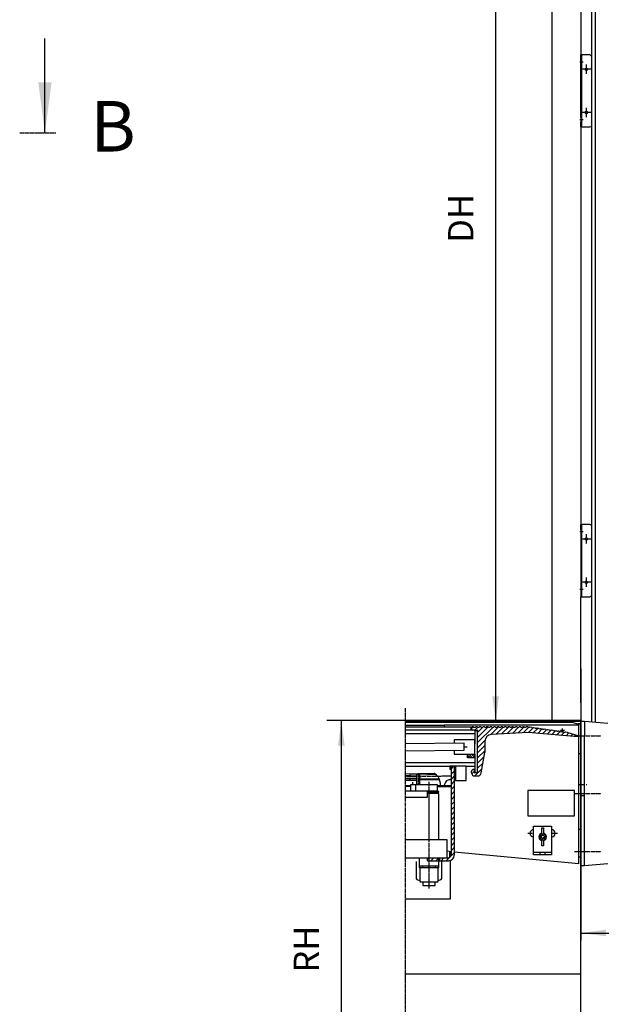
# Model space of a CAD drawing. Units: inches. Extents: x 1120 to 13000, y 0 to 8400.
# Drawn here: x 5801 to 7414, y 3108 to 5838 of the extents above; entities that cross this region are included whole.
import ezdxf

# ---------------------------------------------------------------- set-up
doc = ezdxf.new("R2010")
doc.units = ezdxf.units.IN
doc.linetypes.add('DASHED', pattern=[15, 7, -8])
doc.linetypes.add('DOT_CENTER', pattern=[14, 12, -1, 0, -1])
doc.layers.add('1', color=7, linetype='Continuous')
doc.styles.add('CONVERTER_1', font='txt.shx', dxfattribs={"width": 0.72})
doc.dimstyles.new('ME10_DIM_13', dxfattribs={"dimtxt": 70, "dimasz": 70, "dimexe": 40, "dimexo": 0, "dimtad": 1, "dimdsep": 46, "dimtxsty": 'CONVERTER_1', "dimsah": 1, "dimcen": 0.09, "dimclrd": 2, "dimclre": 2, "dimclrt": 3, "dimadec": 0, "dimazin": 0, "dimtfac": 1, "dimtdec": 4, "dimtmove": 0, "dimatfit": 3, "dimfxl": 0, "dimtolj": 1, "dimtzin": 0, "dimarcsym": 0})
doc.dimstyles.new('ME10_DIM_7', dxfattribs={"dimtxt": 70, "dimasz": 70, "dimexe": 20, "dimexo": 20, "dimtad": 1, "dimdec": 1, "dimdsep": 46, "dimtxsty": 'CONVERTER_1', "dimsah": 1, "dimcen": 0.09, "dimclrd": 2, "dimclre": 2, "dimclrt": 3, "dimadec": 0, "dimazin": 0, "dimtfac": 1, "dimtdec": 4, "dimtmove": 0, "dimatfit": 3, "dimfxl": 0, "dimtolj": 1, "dimtzin": 0, "dimarcsym": 0})
doc.dimstyles.new('ME10_DIM_8', dxfattribs={"dimtxt": 70, "dimasz": 70, "dimexe": 40, "dimexo": 0, "dimtad": 1, "dimdsep": 46, "dimtxsty": 'CONVERTER_1', "dimsah": 1, "dimcen": 0.09, "dimclrd": 2, "dimclre": 2, "dimclrt": 3, "dimadec": 0, "dimazin": 0, "dimtfac": 1, "dimtdec": 4, "dimtmove": 0, "dimatfit": 3, "dimfxl": 0, "dimtolj": 1, "dimtzin": 0, "dimarcsym": 0})
doc.dimstyles.new('ME10_DIM_9', dxfattribs={"dimtxt": 70, "dimasz": 70, "dimexe": 40, "dimexo": 0, "dimtad": 1, "dimdsep": 46, "dimtxsty": 'CONVERTER_1', "dimsah": 1, "dimcen": 0.09, "dimclrd": 2, "dimclre": 2, "dimclrt": 3, "dimadec": 0, "dimazin": 0, "dimtfac": 1, "dimtdec": 4, "dimtmove": 0, "dimatfit": 3, "dimfxl": 0, "dimtolj": 1, "dimtzin": 0, "dimarcsym": 0})
doc.dimstyles.get("Standard").update_dxf_attribs({"dimtxt": 0.18, "dimasz": 0.18, "dimexe": 0.18, "dimexo": 0.0625, "dimgap": 0.09, "dimtad": 0, "dimtih": 1, "dimtoh": 1, "dimdec": 4, "dimzin": 0, "dimdsep": 46, "dimtxsty": 'Standard', "dimcen": 0.09, "dimadec": 0, "dimazin": 0, "dimtfac": 1, "dimtdec": 4, "dimtofl": 0, "dimtmove": 0, "dimatfit": 3, "dimfxl": 0, "dimtolj": 1, "dimtzin": 0, "dimarcsym": 0})
pattern_1 = [(45, (-293.659, 259.526), (-14.142136, 1e-15), [])]

# ---------------------------------------------------------------- blocks, each defined once
blk = doc.blocks.new('*D78')
at = {"layer": '1', "color": 2, "linetype": 'Continuous'}
for p, q in [((7357.1, 3923.8), (7357.1, 3286)), ((8122.9, 3927.1), (8122.9, 3286)), ((7357.1, 3306), (8122.9, 3306))]:
    blk.add_line(p, q, dxfattribs=at)
at = {"layer": '1', "color": 2}
for points in [[(7427.1, 3315.2), (7427.1, 3296.8), (7357.1, 3306)], [(8052.9, 3296.8), (8052.9, 3315.2), (8122.9, 3306)]]:
    blk.add_solid(points, dxfattribs=at)
at = {"layer": '1', "color": 3, "insert": (7692.4, 3326), "char_height": 70, "attachment_point": 7, "rotation": 0.0001, "line_spacing_factor": 0.60024, "style": 'CONVERTER_1'}
blk.add_mtext('ND', dxfattribs=at)
blk = doc.blocks.new('*D89')
at = {"layer": '1', "color": 2, "linetype": 'Continuous'}
for p, q in [((7357.1, 3895.1), (6653, 3895.1)), ((6693, 3895.1), (6693, 2592.4)), ((6870.4, 2592.4), (6653, 2592.4))]:
    blk.add_line(p, q, dxfattribs=at)
at = {"layer": '1', "color": 2}
for points in [[(6702.2, 3825.1), (6683.8, 3825.1), (6693, 3895.1)], [(6683.8, 2662.4), (6702.2, 2662.4), (6693, 2592.4)]]:
    blk.add_solid(points, dxfattribs=at)
at = {"layer": '1', "color": 3, "insert": (6653, 3196.2), "char_height": 70, "attachment_point": 7, "rotation": 90, "line_spacing_factor": 0.60024, "style": 'CONVERTER_1'}
blk.add_mtext('RH', dxfattribs=at)
blk = doc.blocks.new('*D910')
at = {"layer": '1', "color": 2, "linetype": 'Continuous'}
for p, q in [((7357.2, 7394.2), (9195.3, 7394.2)), ((9155.3, 2592.4), (9155.3, 7394.2)), ((8357.1, 2592.4), (9195.3, 2592.4))]:
    blk.add_line(p, q, dxfattribs=at)
at = {"layer": '1', "color": 2}
for points in [[(9164.5, 7324.2), (9146, 7324.2), (9155.3, 7394.2)], [(9146, 2662.4), (9164.5, 2662.4), (9155.3, 2592.4)]]:
    blk.add_solid(points, dxfattribs=at)
at = {"layer": '1', "color": 3, "insert": (9115.3, 4825), "char_height": 70, "attachment_point": 7, "rotation": 90, "line_spacing_factor": 0.60024, "style": 'CONVERTER_1'}
blk.add_mtext('MH', dxfattribs=at)
blk = doc.blocks.new('*D1314')
at = {"layer": '1', "color": 2, "linetype": 'Continuous'}
for p, q in [((7277.1, 6642.4), (7080.9, 6642.4)), ((7120.9, 6642.4), (7120.9, 3892.4)), ((6959.3, 3892.4), (7160.9, 3892.4))]:
    blk.add_line(p, q, dxfattribs=at)
at = {"layer": '1', "color": 2}
for points in [[(7130.1, 6572.4), (7111.7, 6572.4), (7120.9, 6642.4)], [(7111.7, 3962.4), (7130.1, 3962.4), (7120.9, 3892.4)]]:
    blk.add_solid(points, dxfattribs=at)
at = {"layer": '1', "color": 3, "insert": (7080.9, 5219.8), "char_height": 70, "attachment_point": 7, "rotation": 90, "line_spacing_factor": 0.60024, "style": 'CONVERTER_1'}
blk.add_mtext('DH', dxfattribs=at)

msp = doc.modelspace()

# ---------------------------------------------------------------- hatches: boundary and pattern name
at = {"layer": '1', "linetype": 'Continuous'}
h = msp.add_hatch(dxfattribs=at)
h.set_pattern_fill('CUSTOM3', color=2, scale=10, angle=45, pattern_type=2)
h.set_pattern_definition(pattern_1)
edge = h.paths.add_edge_path()
edge.add_line((7054.856, 3869.417), (7054.856, 3876.975))
edge.add_line((7054.856, 3876.975), (7055.8, 3877.918))
edge.add_line((7055.8, 3877.918), (7059.8, 3877.918))
edge.add_line((7059.8, 3877.918), (7060.8, 3876.918))
edge.add_line((7060.8, 3876.918), (7064.8, 3876.918))
edge.add_line((7064.8, 3876.918), (7065.8, 3877.918))
edge.add_line((7065.8, 3877.918), (7069.8, 3877.918))
edge.add_line((7069.8, 3877.918), (7070.8, 3876.919))
edge.add_line((7070.8, 3876.919), (7074.8, 3876.919))
edge.add_line((7074.8, 3876.919), (7075.8, 3877.919))
edge.add_line((7075.8, 3877.919), (7079.8, 3877.919))
edge.add_line((7079.8, 3877.919), (7080.8, 3876.919))
edge.add_line((7080.8, 3876.919), (7084.8, 3876.919))
edge.add_line((7084.8, 3876.919), (7085.8, 3877.919))
edge.add_line((7085.8, 3877.919), (7089.8, 3877.919))
edge.add_line((7089.8, 3877.919), (7090.8, 3876.919))
edge.add_line((7090.8, 3876.919), (7094.8, 3876.919))
edge.add_line((7094.8, 3876.919), (7095.8, 3877.919))
edge.add_line((7095.8, 3877.919), (7099.8, 3877.919))
edge.add_line((7099.8, 3877.919), (7100.8, 3876.919))
edge.add_line((7100.8, 3876.919), (7104.8, 3876.919))
edge.add_line((7104.8, 3876.919), (7105.8, 3877.919))
edge.add_line((7105.8, 3877.919), (7109.8, 3877.919))
edge.add_line((7109.8, 3877.919), (7110.8, 3876.919))
edge.add_line((7110.8, 3876.919), (7114.8, 3876.919))
edge.add_line((7114.8, 3876.919), (7115.8, 3877.919))
edge.add_line((7115.8, 3877.919), (7119.8, 3877.919))
edge.add_line((7119.8, 3877.919), (7120.8, 3876.919))
edge.add_line((7120.8, 3876.919), (7124.8, 3876.919))
edge.add_line((7124.8, 3876.919), (7125.8, 3877.919))
edge.add_line((7125.8, 3877.919), (7129.8, 3877.919))
edge.add_line((7129.8, 3877.919), (7130.8, 3876.919))
edge.add_line((7130.8, 3876.919), (7134.8, 3876.919))
edge.add_line((7134.8, 3876.919), (7135.8, 3877.919))
edge.add_line((7135.8, 3877.919), (7139.8, 3877.919))
edge.add_line((7139.8, 3877.919), (7140.8, 3876.919))
edge.add_line((7140.8, 3876.919), (7144.8, 3876.919))
edge.add_line((7144.8, 3876.919), (7145.8, 3877.919))
edge.add_line((7145.8, 3877.919), (7149.8, 3877.919))
edge.add_line((7149.8, 3877.919), (7150.8, 3876.919))
edge.add_line((7150.8, 3876.919), (7154.8, 3876.919))
edge.add_line((7154.8, 3876.919), (7155.8, 3877.919))
edge.add_line((7155.8, 3877.919), (7159.8, 3877.919))
edge.add_line((7159.8, 3877.919), (7160.8, 3876.919))
edge.add_line((7160.8, 3876.919), (7164.8, 3876.919))
edge.add_line((7164.8, 3876.919), (7165.8, 3877.919))
edge.add_line((7165.8, 3877.919), (7169.8, 3877.919))
edge.add_line((7169.8, 3877.919), (7170.8, 3876.919))
edge.add_line((7170.8, 3876.919), (7174.8, 3876.919))
edge.add_line((7174.8, 3876.919), (7175.8, 3877.919))
edge.add_line((7175.8, 3877.919), (7179.8, 3877.919))
edge.add_line((7179.8, 3877.919), (7180.8, 3876.919))
edge.add_line((7180.8, 3876.919), (7184.8, 3876.919))
edge.add_line((7184.8, 3876.919), (7185.8, 3877.919))
edge.add_line((7185.8, 3877.919), (7189.8, 3877.919))
edge.add_line((7189.8, 3877.919), (7190.8, 3876.919))
edge.add_line((7190.8, 3876.919), (7194.8, 3876.919))
edge.add_line((7194.8, 3876.919), (7195.8, 3877.919))
edge.add_line((7195.8, 3877.919), (7199.8, 3877.92))
edge.add_line((7199.8, 3877.92), (7200.8, 3876.92))
edge.add_line((7200.8, 3876.92), (7204.8, 3876.92))
edge.add_line((7204.8, 3876.92), (7205.8, 3877.92))
edge.add_line((7205.8, 3877.92), (7209.8, 3877.92))
edge.add_line((7209.8, 3877.92), (7210.856, 3876.918))
edge.add_line((7210.856, 3876.918), (7214.818, 3876.366))
edge.add_line((7214.818, 3876.366), (7215.946, 3877.218))
edge.add_line((7215.946, 3877.218), (7219.908, 3876.666))
edge.add_line((7219.908, 3876.666), (7220.76, 3875.538))
edge.add_line((7220.76, 3875.538), (7224.722, 3874.985))
edge.add_line((7224.722, 3874.985), (7225.85, 3875.838))
edge.add_line((7225.85, 3875.838), (7229.812, 3875.285))
edge.add_line((7229.812, 3875.285), (7230.664, 3874.157))
edge.add_line((7230.664, 3874.157), (7234.626, 3873.605))
edge.add_line((7234.626, 3873.605), (7235.755, 3874.457))
edge.add_line((7235.755, 3874.457), (7239.716, 3873.905))
edge.add_line((7239.716, 3873.905), (7240.569, 3872.776))
edge.add_line((7240.569, 3872.776), (7244.53, 3872.224))
edge.add_line((7244.53, 3872.224), (7245.659, 3873.076))
edge.add_line((7245.659, 3873.076), (7249.62, 3872.524))
edge.add_line((7249.62, 3872.524), (7250.473, 3871.395))
edge.add_line((7250.473, 3871.395), (7254.434, 3870.843))
edge.add_line((7254.434, 3870.843), (7255.563, 3871.695))
edge.add_line((7255.563, 3871.695), (7259.525, 3871.143))
edge.add_line((7259.525, 3871.143), (7260.377, 3870.015))
edge.add_line((7260.377, 3870.015), (7264.339, 3869.462))
edge.add_line((7264.339, 3869.462), (7265.467, 3870.315))
edge.add_line((7265.467, 3870.315), (7269.429, 3869.762))
edge.add_line((7269.429, 3869.762), (7270.281, 3868.634))
edge.add_line((7270.281, 3868.634), (7274.243, 3868.081))
edge.add_line((7274.243, 3868.081), (7275.371, 3868.934))
edge.add_line((7275.371, 3868.934), (7279.333, 3868.381))
edge.add_line((7279.333, 3868.381), (7280.185, 3867.253))
edge.add_line((7280.185, 3867.253), (7284.147, 3866.701))
edge.add_line((7284.147, 3866.701), (7285.276, 3867.553))
edge.add_line((7285.276, 3867.553), (7289.237, 3867.001))
edge.add_line((7289.237, 3867.001), (7290.09, 3865.872))
edge.add_line((7290.09, 3865.872), (7294.051, 3865.32))
edge.add_line((7294.051, 3865.32), (7295.18, 3866.172))
edge.add_line((7295.18, 3866.172), (7299.142, 3865.62))
edge.add_line((7299.142, 3865.62), (7299.994, 3864.491))
edge.add_line((7299.994, 3864.491), (7303.956, 3863.939))
edge.add_line((7303.956, 3863.939), (7305.084, 3864.791))
edge.add_line((7305.084, 3864.791), (7309.046, 3864.239))
edge.add_line((7309.046, 3864.239), (7309.898, 3863.111))
edge.add_line((7309.898, 3863.111), (7313.86, 3862.558))
edge.add_line((7313.86, 3862.558), (7314.988, 3863.411))
edge.add_line((7314.988, 3863.411), (7318.95, 3862.858))
edge.add_line((7318.95, 3862.858), (7319.802, 3861.73))
edge.add_line((7319.802, 3861.73), (7321.493, 3861.273))
edge.add_line((7321.493, 3861.273), (7349.347, 3853.175))
edge.add_arc((7348.725, 3851.275), 2, -5, 71.874697, ccw=False)
edge.add_line((7350.718, 3851.1), (7350.682, 3850.689))
edge.add_arc((7349.685, 3850.776), 1, 265, 355, ccw=False)
edge.add_line((7349.598, 3849.78), (7210.856, 3861.918))
edge.add_line((7210.856, 3861.918), (7109.809, 3856.623))
edge.add_arc((7110.856, 3836.65), 20, 93, 180)
edge.add_line((7090.856, 3836.65), (7090.856, 3806.417))
edge.add_line((7090.856, 3806.417), (7080.852, 3749.68))
edge.add_arc((7071.004, 3751.417), 10, 270, 350, ccw=False)
edge.add_line((7071.004, 3741.417), (7062.856, 3741.417))
edge.add_arc((7062.856, 3750.417), 9, 180, 270, ccw=False)
edge.add_line((7053.856, 3750.417), (7053.856, 3753.417))
edge.add_arc((7059.856, 3753.417), 6, 90, 180, ccw=False)
edge.add_line((7059.856, 3759.417), (7061.856, 3759.417))
edge.add_line((7061.856, 3759.417), (7061.856, 3754.149))
edge.add_arc((7062.856, 3752.417), 2, 120, 180)
edge.add_arc((7062.856, 3752.417), 2, 180, 270)
edge.add_line((7062.856, 3750.417), (7069.856, 3750.417))
edge.add_arc((7069.856, 3752.417), 2, 270, 360)
edge.add_arc((7069.856, 3752.417), 2, 0, 60)
edge.add_line((7070.856, 3754.149), (7070.856, 3796.425))
edge.add_line((7070.856, 3796.425), (7070.856, 3810.417))
edge.add_line((7070.856, 3810.417), (7070.856, 3812.417))
edge.add_line((7070.856, 3812.417), (7070.856, 3830.417))
edge.add_line((7070.856, 3830.417), (7070.856, 3852.736))
edge.add_line((7070.856, 3852.736), (7070.856, 3864.685))
edge.add_arc((7069.856, 3866.417), 2, 300, 360)
edge.add_arc((7069.856, 3866.417), 2, 0, 90)
edge.add_line((7069.856, 3868.417), (7062.856, 3868.417))
edge.add_line((7062.856, 3868.417), (7055.856, 3868.417))
edge.add_arc((7055.856, 3869.417), 1, 180, 270, ccw=False)
h = msp.add_hatch(dxfattribs=at)
h.set_pattern_fill('CUSTOM19', color=2, scale=5, angle=315, pattern_type=2)
h.set_pattern_definition([(315, (-293.659, 259.5263), (2e-15, 7.0710678), [])])
h.paths.add_polyline_path([(7042.818, 3801.417), (7062.848, 3801.417), (7062.848, 3791.417), (7042.818, 3791.417)])
h = msp.add_hatch(dxfattribs=at)
h.set_pattern_fill('CUSTOM20', color=2, scale=10, angle=45, pattern_type=2)
h.set_pattern_definition(pattern_1)
edge = h.paths.add_edge_path()
edge.add_line((6998.069, 3749.902), (6998.069, 3715.417))
edge.add_line((6998.069, 3715.417), (6998.069, 3712.417))
edge.add_line((6998.069, 3712.417), (6998.069, 3524.417))
edge.add_arc((6988.069, 3524.417), 10, 270, 360, ccw=False)
edge.add_line((6988.069, 3514.417), (6986.069, 3514.417))
edge.add_line((6986.069, 3514.417), (6932.069, 3514.417))
edge.add_line((6932.069, 3514.417), (6932.069, 3506.417))
edge.add_line((6932.069, 3506.417), (6991.069, 3506.417))
edge.add_arc((6991.069, 3521.417), 15, 270, 360)
edge.add_line((7006.069, 3521.417), (7006.069, 3766.417))
edge.add_line((7006.069, 3766.417), (6998.069, 3766.417))
edge.add_line((6998.069, 3766.417), (6998.069, 3749.902))

# ---------------------------------------------------------------- linework, layer by layer
at = {"layer": '1', "color": 2, "linetype": 'Continuous'}
for p, q in [((7387.083, 5735.917), (7387.083, 6877.417)), ((7397.083, 6877.417), (7397.083, 3889.792)), ((7277.083, 6642.417), (7277.083, 4964.117)), ((7357.083, 6642.417), (7357.083, 5740.917)), ((7359.083, 5740.917), (7357.083, 5740.917)), ((7357.083, 5726.417), (7357.083, 5740.917)), ((7382.083, 5740.917), (7359.083, 5740.917)), ((7359.083, 5740.917), (7359.083, 5726.417)), ((7387.083, 5545.917), (7387.083, 5735.917)), ((7357.083, 5715.417), (7357.083, 5726.417)), ((7357.083, 5566.417), (7357.083, 5715.417)), ((7359.083, 5726.417), (7359.083, 5715.417)), ((7359.083, 5715.417), (7359.083, 5697.417)), ((7359.083, 5697.417), (7359.083, 5584.417)), ((7359.083, 5584.417), (7359.083, 5566.417)), ((7357.083, 5566.417), (7357.083, 5555.417)), ((7357.083, 5540.917), (7357.083, 5555.417)), ((7359.083, 5566.417), (7359.083, 5555.417)), ((7359.083, 5555.417), (7359.083, 5540.917)), ((7387.083, 4433.417), (7387.083, 5545.917)), ((7357.083, 5540.917), (7359.083, 5540.917)), ((7357.083, 5540.917), (7357.083, 4438.417)), ((7359.083, 5540.917), (7382.083, 5540.917)), ((7277.083, 4964.117), (7277.083, 3895.117)), ((7359.083, 4438.417), (7357.083, 4438.417)), ((7357.083, 4423.917), (7357.083, 4438.417)), ((7357.083, 4423.917), (7357.083, 4412.917)), ((7359.083, 4438.417), (7359.083, 4423.917)), ((7382.083, 4438.417), (7359.083, 4438.417)), ((7359.083, 4423.917), (7359.083, 4412.917)), ((7387.083, 4243.417), (7387.083, 4433.417)), ((7357.083, 4412.917), (7357.083, 4263.917)), ((7359.083, 4412.917), (7359.083, 4394.917)), ((7359.083, 4394.917), (7359.083, 4281.917)), ((7357.083, 4263.917), (7357.083, 4252.917)), ((7359.083, 4281.917), (7359.083, 4263.917)), ((7359.083, 4263.917), (7359.083, 4252.917)), ((7357.083, 4252.917), (7357.083, 4238.417)), ((7357.083, 3943.833), (7357.083, 4238.417)), ((7357.083, 4238.417), (7359.083, 4238.417)), ((7359.083, 4252.917), (7359.083, 4238.417)), ((7359.083, 4238.417), (7382.083, 4238.417)), ((7387.083, 3890.667), (7387.083, 4243.417)), ((7357.083, 4038.417), (7357.083, 3877.417)), ((7357.083, 4014.417), (7357.083, 4037.417)), ((7357.083, 4014.417), (7357.083, 4000.417)), ((7357.083, 4000.417), (7357.083, 3724.417)), ((7357.083, 3943.833), (7357.083, 3877.417)), ((6937.619, 3892.417), (6870.368, 3892.417)), ((6870.368, 3890.417), (7332.409, 3890.417)), ((6870.368, 3882.417), (6978.069, 3882.417)), ((7357.069, 3892.417), (6937.619, 3892.417)), ((7277.083, 3892.417), (6959.301, 3892.417)), ((7351.069, 3882.417), (6978.069, 3882.417)), ((7054.856, 3876.975), (7055.8, 3877.918)), ((7054.856, 3869.417), (7054.856, 3876.975)), ((7059.8, 3877.918), (7055.8, 3877.918)), ((7059.8, 3877.918), (7060.8, 3876.918)), ((7060.8, 3876.918), (7064.8, 3876.918)), ((7064.8, 3876.918), (7065.8, 3877.918)), ((7069.8, 3877.918), (7065.8, 3877.918)), ((7069.8, 3877.918), (7070.8, 3876.919)), ((7070.8, 3876.919), (7074.8, 3876.919)), ((7074.8, 3876.919), (7075.8, 3877.919)), ((7079.8, 3877.919), (7075.8, 3877.919)), ((7079.8, 3877.919), (7080.8, 3876.919)), ((7080.8, 3876.919), (7084.8, 3876.919)), ((7084.8, 3876.919), (7085.8, 3877.919)), ((7089.8, 3877.919), (7085.8, 3877.919)), ((7089.8, 3877.919), (7090.8, 3876.919)), ((7090.8, 3876.919), (7094.8, 3876.919)), ((7094.8, 3876.919), (7095.8, 3877.919)), ((7099.8, 3877.919), (7095.8, 3877.919)), ((7099.8, 3877.919), (7100.8, 3876.919)), ((7100.8, 3876.919), (7104.8, 3876.919)), ((7104.8, 3876.919), (7105.8, 3877.919)), ((7109.8, 3877.919), (7105.8, 3877.919)), ((7109.8, 3877.919), (7110.8, 3876.919)), ((7110.8, 3876.919), (7114.8, 3876.919)), ((7114.8, 3876.919), (7115.8, 3877.919)), ((7119.8, 3877.919), (7115.8, 3877.919)), ((7119.8, 3877.919), (7120.8, 3876.919)), ((7120.8, 3876.919), (7124.8, 3876.919)), ((7124.8, 3876.919), (7125.8, 3877.919)), ((7129.8, 3877.919), (7125.8, 3877.919)), ((7129.8, 3877.919), (7130.8, 3876.919)), ((7130.8, 3876.919), (7134.8, 3876.919)), ((7134.8, 3876.919), (7135.8, 3877.919)), ((7139.8, 3877.919), (7135.8, 3877.919)), ((7139.8, 3877.919), (7140.8, 3876.919)), ((7140.8, 3876.919), (7144.8, 3876.919)), ((7144.8, 3876.919), (7145.8, 3877.919)), ((7149.8, 3877.919), (7145.8, 3877.919)), ((7149.8, 3877.919), (7150.8, 3876.919)), ((7150.8, 3876.919), (7154.8, 3876.919)), ((7154.8, 3876.919), (7155.8, 3877.919)), ((7159.8, 3877.919), (7155.8, 3877.919)), ((7159.8, 3877.919), (7160.8, 3876.919)), ((7160.8, 3876.919), (7164.8, 3876.919)), ((7164.8, 3876.919), (7165.8, 3877.919)), ((7169.8, 3877.919), (7165.8, 3877.919)), ((7169.8, 3877.919), (7170.8, 3876.919)), ((7170.8, 3876.919), (7174.8, 3876.919)), ((7174.8, 3876.919), (7175.8, 3877.919)), ((7179.8, 3877.919), (7175.8, 3877.919)), ((7179.8, 3877.919), (7180.8, 3876.919)), ((7180.8, 3876.919), (7184.8, 3876.919)), ((7184.8, 3876.919), (7185.8, 3877.919)), ((7189.8, 3877.919), (7185.8, 3877.919)), ((7189.8, 3877.919), (7190.8, 3876.919)), ((7190.8, 3876.919), (7194.8, 3876.919)), ((7194.8, 3876.919), (7195.8, 3877.919)), ((7199.8, 3877.92), (7195.8, 3877.919)), ((7199.8, 3877.92), (7200.8, 3876.92)), ((7200.8, 3876.92), (7204.8, 3876.92)), ((7204.8, 3876.92), (7205.8, 3877.92)), ((7209.8, 3877.92), (7205.8, 3877.92)), ((7209.8, 3877.92), (7210.856, 3876.918)), ((7210.856, 3876.918), (7214.818, 3876.366)), ((7214.818, 3876.366), (7215.946, 3877.218)), ((7215.946, 3877.218), (7219.908, 3876.666)), ((7357.083, 3895.117), (7277.083, 3895.117)), ((7332.409, 3890.417), (7351.069, 3885.417)), ((7351.069, 3885.417), (7351.069, 3882.417)), ((7351.069, 3497.417), (7351.069, 3882.417)), ((7357.069, 3892.417), (7357.069, 3886.417)), ((7357.069, 3886.417), (7357.069, 3802.417)), ((7357.084, 3888.417), (7357.084, 3892.417)), ((7361.084, 3892.417), (7357.084, 3892.417)), ((7357.084, 3852.417), (7357.084, 3888.417)), ((7367.084, 3892.417), (7361.084, 3892.417)), ((7431.607, 3886.772), (7367.084, 3892.417)), ((7367.084, 3892.417), (7367.084, 3852.417)), ((7052.856, 3876.417), (6870.368, 3876.417)), ((7052.856, 3868.417), (6870.368, 3868.417)), ((7062.856, 3858.417), (6870.368, 3858.417)), ((7052.856, 3868.417), (7052.856, 3876.417)), ((7055.856, 3868.417), (7052.856, 3868.417)), ((7062.856, 3868.417), (7055.856, 3868.417)), ((7062.856, 3868.417), (7069.856, 3868.417)), ((7062.856, 3866.417), (7062.856, 3868.417)), ((7070.856, 3866.417), (7062.856, 3866.417)), ((7062.856, 3866.417), (7062.856, 3830.417)), ((7070.856, 3864.685), (7070.856, 3866.417)), ((7070.856, 3852.736), (7070.856, 3864.685)), ((7070.856, 3830.417), (7070.856, 3852.736)), ((7210.856, 3861.918), (7109.809, 3856.623)), ((7349.598, 3849.78), (7210.856, 3861.918)), ((7219.908, 3876.666), (7220.76, 3875.538)), ((7220.76, 3875.538), (7224.722, 3874.985)), ((7224.722, 3874.985), (7225.85, 3875.838)), ((7225.85, 3875.838), (7229.812, 3875.285)), ((7229.812, 3875.285), (7230.664, 3874.157)), ((7230.664, 3874.157), (7234.626, 3873.605)), ((7234.626, 3873.605), (7235.755, 3874.457)), ((7235.755, 3874.457), (7239.716, 3873.905)), ((7239.716, 3873.905), (7240.569, 3872.776)), ((7240.569, 3872.776), (7244.53, 3872.224)), ((7244.53, 3872.224), (7245.659, 3873.076)), ((7245.659, 3873.076), (7249.62, 3872.524)), ((7249.62, 3872.524), (7250.473, 3871.395)), ((7250.473, 3871.395), (7254.434, 3870.843)), ((7254.434, 3870.843), (7255.563, 3871.695)), ((7255.563, 3871.695), (7259.525, 3871.143)), ((7259.525, 3871.143), (7260.377, 3870.015)), ((7260.377, 3870.015), (7264.339, 3869.462)), ((7264.339, 3869.462), (7265.467, 3870.315)), ((7265.467, 3870.315), (7269.429, 3869.762)), ((7269.429, 3869.762), (7270.281, 3868.634)), ((7270.281, 3868.634), (7274.243, 3868.081)), ((7274.243, 3868.081), (7275.371, 3868.934)), ((7275.371, 3868.934), (7279.333, 3868.381)), ((7279.333, 3868.381), (7280.185, 3867.253)), ((7280.185, 3867.253), (7284.147, 3866.701)), ((7284.147, 3866.701), (7285.276, 3867.553)), ((7285.276, 3867.553), (7289.237, 3867.001)), ((7289.237, 3867.001), (7290.09, 3865.872)), ((7290.09, 3865.872), (7294.051, 3865.32)), ((7294.051, 3865.32), (7295.18, 3866.172)), ((7295.18, 3866.172), (7299.142, 3865.62)), ((7299.142, 3865.62), (7299.994, 3864.491)), ((7299.994, 3864.491), (7303.956, 3863.939)), ((7303.956, 3863.939), (7305.084, 3864.791)), ((7305.084, 3864.791), (7309.046, 3864.239)), ((7309.046, 3864.239), (7309.898, 3863.111)), ((7309.898, 3863.111), (7313.86, 3862.558)), ((7313.86, 3862.558), (7314.988, 3863.411)), ((7314.988, 3863.411), (7318.95, 3862.858)), ((7318.95, 3862.858), (7319.802, 3861.73)), ((7319.802, 3861.73), (7321.493, 3861.273)), ((7349.347, 3853.175), (7321.493, 3861.273)), ((7350.682, 3850.689), (7350.718, 3851.1)), ((7357.084, 3692.417), (7357.084, 3852.417)), ((7367.084, 3532.417), (7367.084, 3852.417)), ((7033.736, 3832.584), (6870.368, 3830.76)), ((7005.848, 3841.417), (7005.848, 3832.272)), ((7062.848, 3841.417), (7005.848, 3841.417)), ((7033.959, 3812.585), (7033.736, 3832.584)), ((7062.848, 3812.417), (7062.848, 3841.417)), ((7062.856, 3829.417), (7062.856, 3830.417)), ((7070.856, 3812.417), (7070.856, 3830.417)), ((7090.856, 3836.65), (7090.856, 3806.417)), ((6870.368, 3810.759), (7033.959, 3812.585)), ((7005.848, 3812.271), (7005.848, 3801.417)), ((7005.848, 3801.417), (7042.818, 3801.417)), ((7042.818, 3791.417), (7042.818, 3801.417)), ((7042.818, 3801.417), (7062.848, 3801.417)), ((7062.848, 3801.417), (7062.848, 3812.417)), ((7062.848, 3801.417), (7062.848, 3791.417)), ((7062.856, 3793.887), (7062.856, 3808.417)), ((7070.856, 3810.417), (7070.856, 3812.417)), ((7070.856, 3810.417), (7070.856, 3812.417)), ((7070.856, 3796.425), (7070.856, 3810.417)), ((7070.856, 3754.149), (7070.856, 3796.425)), ((7080.852, 3749.68), (7090.856, 3806.417)), ((7357.069, 3802.417), (7351.069, 3802.417)), ((7357.069, 3592.683), (7357.069, 3802.417)), ((6870.368, 3778.417), (7062.856, 3778.417)), ((6870.368, 3768.417), (7009.569, 3768.417)), ((7009.569, 3768.417), (6993.569, 3768.417)), ((6993.569, 3768.417), (6993.569, 3760.417)), ((7039.569, 3768.417), (7009.569, 3768.417)), ((7009.569, 3768.417), (7009.569, 3760.417)), ((7039.569, 3728.417), (7039.569, 3768.417)), ((7039.569, 3768.417), (7062.856, 3768.417)), ((7062.848, 3791.417), (7042.818, 3791.417)), ((7062.856, 3793.887), (7062.856, 3768.417)), ((7062.856, 3768.417), (7062.856, 3751.417)), ((6870.368, 3747.703), (6949.505, 3749.066)), ((6902.011, 3717.487), (6902.011, 3746.487)), ((6902.011, 3746.487), (6910.011, 3746.487)), ((6910.011, 3746.487), (6910.011, 3717.487)), ((6993.569, 3760.417), (6997.069, 3760.417)), ((6997.069, 3766.417), (6998.069, 3766.417)), ((6997.069, 3760.417), (6997.069, 3766.417)), ((7006.069, 3766.417), (6998.069, 3766.417)), ((6998.069, 3749.902), (6998.069, 3766.417)), ((6998.069, 3715.417), (6998.069, 3749.902)), ((7006.069, 3766.417), (7006.069, 3521.417)), ((7006.069, 3766.417), (7006.069, 3760.417)), ((7006.069, 3760.417), (7009.569, 3760.417)), ((7006.069, 3750.04), (7009.569, 3750.1)), ((7009.569, 3760.417), (7009.569, 3728.417)), ((7053.856, 3750.417), (7053.856, 3753.417)), ((7061.856, 3759.417), (7059.856, 3759.417)), ((7061.856, 3754.149), (7061.856, 3759.417)), ((7062.856, 3751.417), (7070.856, 3751.417)), ((7069.856, 3750.417), (7062.856, 3750.417)), ((7062.856, 3741.417), (7071.004, 3741.417)), ((7070.856, 3751.417), (7070.856, 3754.149)), ((6870.368, 3729.701), (6902.011, 3730.246)), ((6870.368, 3715.417), (6885.505, 3715.417)), ((6885.505, 3699.487), (6885.505, 3717.487)), ((6885.505, 3717.487), (6918.564, 3717.487)), ((6898.233, 3717.487), (6898.233, 3699.487)), ((6910.011, 3730.383), (6965.311, 3731.335)), ((6918.564, 3717.487), (6953.564, 3717.487)), ((6953.564, 3717.487), (6958.337, 3717.487)), ((6958.337, 3717.487), (6958.337, 3699.487)), ((6958.337, 3715.417), (6978.296, 3715.417)), ((6978.296, 3715.417), (6998.069, 3715.417)), ((6993.203, 3731.816), (6998.069, 3731.9)), ((6998.069, 3712.417), (6998.069, 3715.417)), ((7006.069, 3732.037), (7009.569, 3732.098)), ((7009.569, 3728.417), (7039.569, 3728.417)), ((7357.083, 3714.833), (7357.083, 3729.833)), ((7357.083, 3729.833), (7357.083, 3687.417)), ((7357.083, 3710.417), (7357.083, 3724.417)), ((7357.083, 2595.117), (7357.083, 3714.833)), ((6885.505, 3712.417), (6870.368, 3712.417)), ((6885.505, 3699.487), (6870.368, 3699.487)), ((6898.233, 3699.487), (6885.505, 3699.487)), ((6958.337, 3699.487), (6898.233, 3699.487)), ((6932.069, 3682.417), (6932.069, 3699.487)), ((6963.069, 3698.417), (6932.069, 3698.417)), ((6932.069, 3696.417), (6963.069, 3696.417)), ((6963.569, 3692.417), (6932.069, 3692.417)), ((6953.564, 3698.417), (6953.564, 3699.487)), ((6953.564, 3692.417), (6953.564, 3696.417)), ((6958.337, 3712.417), (6968.137, 3712.417)), ((6963.069, 3696.417), (6963.069, 3698.417)), ((6963.569, 3564.417), (6963.569, 3692.417)), ((6968.137, 3712.417), (6978.069, 3712.417)), ((6978.069, 3712.417), (6998.069, 3712.417)), ((6998.069, 3524.417), (6998.069, 3712.417)), ((7339.668, 3700.735), (7209.668, 3700.735)), ((7209.668, 3700.735), (7209.668, 3630.735)), ((7339.668, 3630.735), (7339.668, 3700.735)), ((7357.083, 3710.417), (7357.083, 3687.417)), ((7357.083, 3687.417), (7357.084, 3687.417)), ((7357.084, 3492.417), (7357.084, 3692.417)), ((6870.368, 3682.417), (6931.079, 3682.417)), ((6931.079, 3682.417), (6932.069, 3682.417)), ((7209.668, 3630.735), (7339.668, 3630.735)), ((7226.07, 3530.413), (7226.07, 3602.413)), ((7226.07, 3602.413), (7276.07, 3602.413)), ((7248.675, 3585.301), (7249.07, 3597.413)), ((7249.07, 3583.367), (7249.07, 3597.413)), ((7249.07, 3597.413), (7251.07, 3597.413)), ((7251.07, 3597.413), (7253.07, 3597.413)), ((7253.07, 3597.413), (7253.466, 3585.301)), ((7253.07, 3597.413), (7253.07, 3583.367)), ((7276.07, 3602.413), (7276.07, 3530.413)), ((7357.069, 3592.683), (7351.069, 3593.419)), ((7357.069, 3517.417), (7357.069, 3592.683)), ((6986.069, 3564.417), (6870.368, 3564.417)), ((6986.069, 3514.417), (6986.069, 3564.417)), ((7249.07, 3547.413), (7248.675, 3559.524)), ((7249.07, 3547.413), (7249.07, 3561.458)), ((7253.07, 3561.458), (7253.07, 3547.413)), ((7253.466, 3559.524), (7253.07, 3547.413)), ((6998.069, 3531.345), (6986.069, 3532.499)), ((6994.069, 3516.417), (6994.069, 3531.73)), ((6996.069, 3518.417), (6996.069, 3531.537)), ((7351.069, 3497.417), (7006.069, 3530.576)), ((7226.07, 3530.413), (7244.07, 3530.413)), ((7226.07, 3522.413), (7226.07, 3530.413)), ((7244.07, 3522.413), (7226.07, 3522.413)), ((7244.07, 3530.413), (7258.07, 3530.413)), ((7258.07, 3522.413), (7244.07, 3522.413)), ((7251.07, 3547.413), (7249.07, 3547.413)), ((7253.07, 3547.413), (7251.07, 3547.413)), ((7258.07, 3530.413), (7276.07, 3530.413)), ((7276.07, 3522.413), (7258.07, 3522.413)), ((7276.07, 3530.413), (7276.07, 3522.413)), ((7367.084, 3492.417), (7367.084, 3532.417)), ((6870.368, 3514.417), (6931.079, 3514.417)), ((6900.058, 3504.31), (6900.058, 3459.917)), ((6908.558, 3514.417), (6908.558, 3492.417)), ((6931.079, 3514.417), (6932.069, 3514.417)), ((6932.069, 3514.417), (6986.069, 3514.417)), ((6932.069, 3506.417), (6932.069, 3514.417)), ((6932.069, 3506.417), (6991.069, 3506.417)), ((6963.569, 3492.417), (6963.569, 3514.417)), ((6972.069, 3459.917), (6972.069, 3504.31)), ((6986.069, 3514.417), (6988.069, 3514.417)), ((6996.069, 3400.416), (6996.069, 3507.275)), ((7351.069, 3517.417), (7357.069, 3517.417)), ((7357.069, 3192.417), (7357.069, 3517.417)), ((7431.607, 3498.062), (7367.084, 3492.417)), ((6908.558, 3492.417), (6936.064, 3492.417)), ((6936.064, 3491.487), (6909.058, 3491.487)), ((6909.058, 3491.487), (6909.058, 3487.487)), ((6909.058, 3487.487), (6936.064, 3487.487)), ((6911.064, 3485.487), (6911.064, 3449.487)), ((6918.564, 3492.417), (6918.564, 3491.487)), ((6936.064, 3492.417), (6963.569, 3492.417)), ((6963.069, 3491.487), (6936.064, 3491.487)), ((6936.064, 3487.487), (6963.069, 3487.487)), ((6953.564, 3491.487), (6953.564, 3492.417)), ((6961.064, 3449.487), (6961.064, 3485.487)), ((6963.069, 3487.487), (6963.069, 3491.487)), ((7367.084, 3492.417), (7357.084, 3492.417)), ((6907.558, 3452.417), (6911.064, 3452.417)), ((6913.064, 3447.487), (6936.064, 3447.487)), ((6918.564, 3447.487), (6918.564, 3437.487)), ((6936.064, 3447.487), (6959.064, 3447.487)), ((6953.564, 3437.487), (6953.564, 3447.487)), ((6961.064, 3452.417), (6964.569, 3452.417)), ((6918.564, 3437.487), (6936.064, 3437.487)), ((6936.064, 3437.487), (6953.564, 3437.487)), ((6870.368, 3400.416), (6996.069, 3400.416)), ((6870.368, 3192.417), (7357.069, 3192.417))]:
    msp.add_line(p, q, dxfattribs=at)
at = {"layer": '1', "color": 4, "linetype": 'DOT_CENTER'}
for p, q in [((7363.774, 5720.917), (7354.31, 5720.917)), ((7372.083, 5714.417), (7372.083, 5687.417)), ((7385.583, 5700.917), (7358.583, 5700.917)), ((7385.583, 5580.917), (7358.583, 5580.917)), ((7372.083, 5594.417), (7372.083, 5567.417)), ((7363.774, 5560.917), (7354.31, 5560.917)), ((7363.774, 4418.417), (7354.31, 4418.417)), ((7385.583, 4398.417), (7358.583, 4398.417)), ((7372.083, 4411.917), (7372.083, 4384.917)), ((7372.083, 4291.917), (7372.083, 4264.917)), ((7385.583, 4278.417), (7358.583, 4278.417)), ((7363.774, 4258.417), (7354.31, 4258.417)), ((7311.667, 3867.449), (7300.467, 3867.449)), ((7306.067, 3861.849), (7306.067, 3873.049)), ((7018.848, 3812.416), (7018.848, 3811.917)), ((7038.856, 3821.417), (7033.86, 3821.417)), ((7041.856, 3821.417), (7038.856, 3821.417)), ((6906.011, 3749.487), (6906.011, 3717.487)), ((6998.069, 3740.901), (6910.011, 3739.385)), ((7009.569, 3741.099), (7006.069, 3741.039)), ((6902.011, 3739.247), (6870.368, 3738.702)), ((6891.079, 3717.487), (6891.079, 3724.417)), ((6936.064, 3725.487), (6936.064, 3492.417)), ((7353.016, 3717.417), (7357.084, 3717.417)), ((6936.069, 3699.487), (6936.069, 3564.417)), ((7210.069, 3582.417), (7226.069, 3582.417)), ((7226.069, 3566.417), (7226.069, 3598.417)), ((7276.07, 3582.417), (7292.069, 3582.417)), ((6936.069, 3514.417), (6936.069, 3482.417)), ((6936.064, 3492.417), (6936.064, 3491.487)), ((6936.064, 3491.487), (6936.064, 3487.487)), ((6936.064, 3487.487), (6936.064, 3447.487)), ((6936.064, 3447.487), (6936.064, 3437.487)), ((6936.064, 3437.487), (6936.064, 3429.487))]:
    msp.add_line(p, q, dxfattribs=at)
at = {"layer": '1', "color": 4, "linetype": 'DASHED'}
for p, q in [((7359.083, 5726.417), (7357.083, 5726.417)), ((7359.083, 5715.417), (7357.083, 5715.417)), ((7359.083, 5566.417), (7357.083, 5566.417)), ((7359.083, 5555.417), (7357.083, 5555.417)), ((7359.083, 4423.917), (7357.083, 4423.917)), ((7359.083, 4412.917), (7357.083, 4412.917)), ((7359.083, 4263.917), (7357.083, 4263.917)), ((7359.083, 4252.917), (7357.083, 4252.917)), ((7357.069, 3886.417), (7347.337, 3886.417)), ((6882.776, 3747.917), (6883.085, 3729.92)), ((6954.069, 3696.417), (6954.069, 3698.417)), ((7244.07, 3522.413), (7244.07, 3530.413)), ((7258.07, 3522.413), (7258.07, 3530.413)), ((6966.069, 3506.417), (6966.069, 3514.417)), ((6918.058, 3491.487), (6918.058, 3487.487)), ((6954.069, 3487.487), (6954.069, 3491.487)), ((6912.546, 3448.07), (6914.724, 3447.487)), ((6957.403, 3447.487), (6959.581, 3448.07))]:
    msp.add_line(p, q, dxfattribs=at)
at = {"layer": '1', "color": 7, "linetype": 'DOT_CENTER'}
msp.add_line((5801.283, 5524.746), (5901.283, 5524.746), dxfattribs=at)
at = {"layer": '1', "color": 2, "linetype": 'DOT_CENTER'}
for p, q in [((6870.368, 3929.594), (6870.368, 3892.417)), ((6870.368, 3892.417), (6870.368, 3890.417)), ((6870.368, 3890.417), (6870.368, 3882.417)), ((6870.368, 3882.417), (6870.368, 3876.417)), ((6870.368, 3876.417), (6870.368, 3868.417)), ((6870.368, 3868.417), (6870.368, 3858.417)), ((6870.368, 3858.417), (6870.368, 3830.76)), ((7339.084, 3852.417), (7357.084, 3852.417)), ((7357.084, 3852.417), (7412.414, 3852.417)), ((6870.368, 3830.76), (6870.368, 3810.759)), ((6870.368, 3810.759), (6870.368, 3778.417)), ((6870.368, 3778.417), (6870.368, 3768.417)), ((6870.368, 3768.417), (6870.368, 3747.703)), ((6870.368, 3747.703), (6870.368, 3742.811)), ((6870.368, 3742.811), (6870.368, 3738.702)), ((6870.368, 3738.702), (6870.368, 3734.597)), ((6870.368, 3734.597), (6870.368, 3729.701)), ((6870.368, 3729.701), (6870.368, 3715.417)), ((6870.368, 3715.417), (6870.368, 3712.417)), ((6870.368, 3712.417), (6870.368, 3699.487)), ((6870.368, 3699.487), (6870.368, 3682.417)), ((7339.084, 3692.417), (7357.084, 3692.417)), ((7357.084, 3692.417), (7412.414, 3692.417)), ((6870.368, 3682.417), (6870.368, 3564.417)), ((6870.368, 3564.417), (6870.368, 3514.417)), ((7339.084, 3532.417), (7357.084, 3532.417)), ((7357.084, 3532.417), (7412.414, 3532.417)), ((7363.084, 3532.417), (7367.084, 3532.417)), ((7367.084, 3532.417), (7373.084, 3532.417)), ((6870.368, 3514.417), (6870.368, 3400.416)), ((6870.368, 3400.416), (6870.368, 3192.417)), ((6870.368, 3192.417), (6870.368, 2492.417))]:
    msp.add_line(p, q, dxfattribs=at)
at = {"layer": '1', "color": 4, "linetype": 'Continuous'}
for p, q in [((7300.297, 3882.416), (7301.068, 3882.416)), ((6870.368, 3742.811), (6902.011, 3744.301)), ((6910.011, 3744.677), (6953.305, 3746.715)), ((7006.069, 3749.198), (7009.569, 3749.363)), ((6870.368, 3734.597), (6902.011, 3734.198)), ((6910.011, 3734.098), (6964.517, 3733.411)), ((7006.069, 3732.887), (7009.569, 3732.843))]:
    msp.add_line(p, q, dxfattribs=at)
at = {"layer": '1', "color": 2, "linetype": 'DASHED'}
for p, q in [((7387.083, 3890.349), (7387.083, 3890.667)), ((7397.083, 3889.792), (7397.083, 3889.474)), ((7367.083, 3687.417), (7367.083, 3743.833)), ((7357.084, 3717.417), (7373.219, 3717.417)), ((7357.084, 3687.417), (7367.083, 3687.417)), ((7276.069, 3582.417), (7276.07, 3582.417))]:
    msp.add_line(p, q, dxfattribs=at)
at = {"layer": '1', "color": 2, "linetype": 'Continuous'}
for centre, radius in [((7372.083, 5700.917), 3.5), ((7372.083, 5580.917), 3.5), ((7372.083, 4398.417), 3.5), ((7372.083, 4278.417), 3.5), ((7306.067, 3867.449), 2.1), ((7251.07, 3572.413), 5)]:
    msp.add_circle(centre, radius, dxfattribs=at)
for centre, radius, start, end in [((7382.083, 5735.917), 5, 0, 90), ((7382.083, 5545.917), 5, -90, 0), ((7382.083, 4433.417), 5, 0, 90), ((7382.083, 4243.417), 5, -90, 0), ((6998.069, 3882.417), 20, 180, -162.542397), ((7055.856, 3869.417), 1, 180, -90), ((7069.856, 3866.417), 2, 0, 90), ((7069.856, 3866.417), 2, -60, 0), ((7110.856, 3836.65), 20, 93, 180), ((7348.725, 3851.275), 2, -5, 71.874697), ((7349.685, 3850.776), 1, -95, -5), ((7059.856, 3753.417), 6, 90, 180), ((7062.856, 3750.417), 9, 180, -90), ((7062.856, 3752.417), 2, 120, 180), ((7062.856, 3752.417), 2, 180, -90), ((7069.856, 3752.417), 2, -90, 0), ((7069.856, 3752.417), 2, 0, 60), ((7071.004, 3751.417), 10, -90, -10), ((6998.069, 3712.417), 20, 90, 171.373073), ((7226.069, 3582.417), 10, 90, -180), ((7226.069, 3582.417), 10, -180, -90), ((7251.07, 3572.413), 10.5, 109.565091, 180), ((7251.07, 3572.413), 10, 119.527776, 180), ((7251.07, 3572.413), 8, 122.57897, 180), ((7243.678, 3585.464), 5, -60.472224, -1.869603), ((7244.07, 3583.367), 5, -57.42103, 0), ((7258.07, 3583.367), 5, 180, -122.57897), ((7258.463, 3585.464), 5, -178.130397, -119.527776), ((7251.07, 3572.413), 10.5, -70.434909, 70.434909), ((7251.07, 3572.413), 8, 0, 57.42103), ((7251.07, 3572.413), 10, 0, 60.472224), ((7276.069, 3582.417), 10, 0, 89.997631), ((7276.069, 3582.417), 10, -89.997631, 0), ((7251.07, 3572.413), 10.5, 180, -109.565091), ((7251.07, 3572.413), 10, 180, -119.527776), ((7251.07, 3572.413), 8, 180, -122.57897), ((7243.678, 3559.361), 5, 1.869603, 60.472224), ((7244.07, 3561.458), 5, 0, 57.42103), ((7258.07, 3561.458), 5, 122.57897, 180), ((7258.463, 3559.361), 5, 119.527776, 178.130397), ((7251.07, 3572.413), 8, -57.42103, 0), ((7251.07, 3572.413), 10, -60.472224, 0), ((6988.069, 3524.417), 10, -90, 0), ((6964.569, 3504.31), 7.5, 0, 16.312747), ((6991.069, 3521.417), 15, -90, 0), ((6913.064, 3485.487), 2, 90, 180), ((6959.064, 3485.487), 2, 0, 90), ((6907.558, 3459.917), 7.5, 180, -90), ((6913.064, 3449.487), 2, 180, -90), ((6959.064, 3449.487), 2, -90, 0), ((6964.569, 3459.917), 7.5, -90, 0)]:
    msp.add_arc(centre, radius, start, end, dxfattribs=at)
at = {"layer": '1', "color": 4, "linetype": 'DASHED'}
for centre, radius, start, end in [((6998.069, 3712.417), 20, 171.373073, -180), ((6913.064, 3450.002), 2, 180, -105), ((6959.064, 3450.002), 2, -75, 0)]:
    msp.add_arc(centre, radius, start, end, dxfattribs=at)
at = {"layer": '1', "color": 4, "linetype": 'Continuous'}
for radius, start, end in [(8, 90, 104.477512), (8, 75.522488, 90), (4, 75, -15), (8, -104.477512, -90), (8, -90, -75.522488)]:
    msp.add_arc((7251.07, 3572.413), radius, start, end, dxfattribs=at)
for points in [[(6965.311, 3731.335), (6963.276, 3736.053), (6960.556, 3740.255), (6955.537, 3745.11), (6949.505, 3749.066)], [(6968.137, 3712.417), (6967.524, 3721.874), (6965.311, 3731.335)]]:
    msp.add_spline(points, degree=3, dxfattribs=at)
at = {"layer": '1', "color": 3}
msp.add_solid([(5852.852, 5664.746), (5889.714, 5664.746), (5871.283, 5524.746)], dxfattribs=at)

# ---------------------------------------------------------------- texts
at = {"layer": '1', "color": 7, "insert": (5997.335, 5524.746), "char_height": 140, "attachment_point": 4, "line_spacing_factor": 0.480192, "style": 'CONVERTER_1'}
msp.add_mtext('B', dxfattribs=at)

# ---------------------------------------------------------------- dimensions: what is measured, and where the dimension line sits
at = {"layer": '1'}
for base, p1, p2, angle, text, dimstyle, picture, middle, turn in [((9155.253, 2592.417), (7357.167, 7394.165), (8357.083, 2592.417), 270, 'MH', 'ME10_DIM_9', '*D910', (9080.253, 4872.568), -90), ((7120.909, 6642.417), (6959.301, 3892.417), (7277.083, 6642.417), 90, 'DH', 'ME10_DIM_13', '*D1314', (7045.909, 5267.361), 90), ((6692.97, 3895.117), (6870.382, 2592.417), (7357.083, 3895.117), 90, 'RH', 'ME10_DIM_8', '*D89', (6617.97, 3243.767), 90)]:
    dim = msp.add_linear_dim(base=base, p1=p1, p2=p2, angle=angle, text=text, dimstyle=dimstyle, dxfattribs=at)
    dim.commit()
    dim.dimension.update_dxf_attribs({"geometry": picture, "text_midpoint": middle, "text_rotation": turn})
dim = msp.add_linear_dim(base=(7357.083, 3306.027), p1=(8122.883, 3947.092), p2=(7357.083, 3943.833), text='ND', dimstyle='ME10_DIM_7', dxfattribs=at)
dim.commit()
dim.dimension.update_dxf_attribs({"geometry": '*D78', "text_midpoint": (7739.983, 3361.027), "text_rotation": 0.000139})

# ---------------------------------------------------------------- leaders
at = {"layer": '1', "color": 3, "linetype": 'Continuous', "has_arrowhead": 0}
msp.add_leader([(5871.283, 5524.746), (5871.283, 5786.496)], dimstyle='Standard', dxfattribs=at)

doc.saveas('drawing.dxf')
